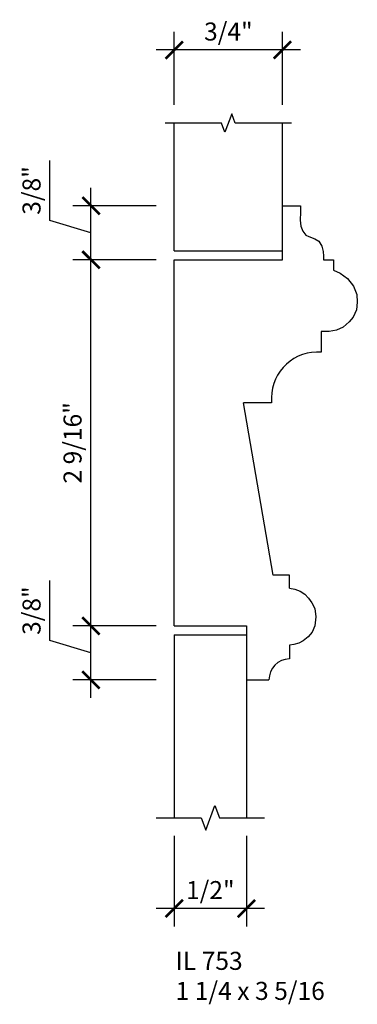
# Model space of a CAD drawing. Units: inches. Extents: x 54.72 to 57.06, y 28.08 to 34.91.
import ezdxf

# ---------------------------------------------------------------- set-up
doc = ezdxf.new("R2010")
doc.units = ezdxf.units.IN
doc.header["$MEASUREMENT"] = 0
doc.styles.add('Rom 1', font='dutch.ttf', dxfattribs={"height": 0.75})
doc.styles.add('ROM125', font='TIMES.TTF', dxfattribs={"height": 0.125})
doc.dimstyles.new('ROM125', dxfattribs={"dimtxt": 0.125, "dimasz": 0.12, "dimexe": 0.125, "dimexo": 0.125, "dimgap": 0.0625, "dimtad": 1, "dimdec": 4, "dimzin": 0, "dimdsep": 46, "dimlunit": 5, "dimtxsty": 'ROM125', "dimblk1": 'ARCHTICK', "dimblk2": 'ARCHTICK', "dimsah": 1, "dimcen": 0, "dimdle": 0.125, "dimclrd": 256, "dimclre": 256, "dimclrt": 256, "dimadec": 0, "dimazin": 0, "dimtfac": 1, "dimtdec": 4, "dimtofl": 0, "dimtmove": 1, "dimatfit": 3, "dimfxl": 0, "dimfrac": 2, "dimtolj": 1, "dimtzin": 0, "dimarcsym": 0})

# ---------------------------------------------------------------- blocks, each defined once
blk = doc.blocks.new('_ArchTick')
at = {"color": 0, "const_width": 0.15}
blk.add_lwpolyline([(-0.5, -0.5), (0.5, 0.5)], dxfattribs=at)
blk = doc.blocks.new('*D2')
at = {"lineweight": -2}
for p, q in [((54.9277, 30.6017), (54.9277, 31.0182)), ((55.2118, 30.204), (55.2118, 30.829)), ((55.6637, 30.704), (55.0868, 30.704)), ((55.2118, 30.5165), (54.9277, 30.6017)), ((55.6637, 30.329), (55.0868, 30.329))]:
    blk.add_line(p, q, dxfattribs=at)
at = {"layer": 'Defpoints', "color": 0}
for p in [(55.2118, 30.704), (55.7887, 30.704), (55.7887, 30.329)]:
    blk.add_point(p, dxfattribs=at)
at = {"lineweight": -2, "xscale": 0.12, "yscale": 0.12, "zscale": 0.12}
for p, rotation in [((55.2118, 30.704), 90), ((55.2118, 30.329), 270)]:
    blk.add_blockref('_ArchTick', p, dxfattribs=dict(at, rotation=rotation))
at = {"insert": (54.7999, 30.8099), "char_height": 0.125, "attachment_point": 5, "rotation": 90, "style": 'ROM125'}
blk.add_mtext('\\A1;3/8"', dxfattribs=at)
blk = doc.blocks.new('*D4')
at = {"lineweight": -2}
for p, q in [((55.2118, 30.579), (55.2118, 33.3672)), ((55.6637, 33.2422), (55.0868, 33.2422)), ((55.6637, 30.704), (55.0868, 30.704))]:
    blk.add_line(p, q, dxfattribs=at)
at = {"layer": 'Defpoints', "color": 0}
for p in [(55.2118, 33.2422), (55.7887, 33.2422), (55.7887, 30.704)]:
    blk.add_point(p, dxfattribs=at)
at = {"lineweight": -2, "xscale": 0.12, "yscale": 0.12, "zscale": 0.12}
for p, rotation in [((55.2118, 33.2422), 90), ((55.2118, 30.704), 270)]:
    blk.add_blockref('_ArchTick', p, dxfattribs=dict(at, rotation=rotation))
at = {"insert": (55.084, 31.9731), "char_height": 0.125, "attachment_point": 5, "rotation": 90, "style": 'ROM125'}
blk.add_mtext('\\A1;2 9/16"', dxfattribs=at)
blk = doc.blocks.new('*D5')
at = {"lineweight": -2}
for p, q in [((54.9277, 33.515), (54.9277, 33.9314)), ((55.2118, 33.1172), (55.2118, 33.7422)), ((55.6637, 33.6172), (55.0868, 33.6172)), ((55.2118, 33.4297), (54.9277, 33.515)), ((55.6637, 33.2422), (55.0868, 33.2422))]:
    blk.add_line(p, q, dxfattribs=at)
at = {"layer": 'Defpoints', "color": 0}
for p in [(55.2118, 33.6172), (55.7887, 33.6172), (55.7887, 33.2422)]:
    blk.add_point(p, dxfattribs=at)
at = {"lineweight": -2, "xscale": 0.12, "yscale": 0.12, "zscale": 0.12}
for p, rotation in [((55.2118, 33.6172), 90), ((55.2118, 33.2422), 270)]:
    blk.add_blockref('_ArchTick', p, dxfattribs=dict(at, rotation=rotation))
at = {"insert": (54.7999, 33.7232), "char_height": 0.125, "attachment_point": 5, "rotation": 90, "style": 'ROM125'}
blk.add_mtext('\\A1;3/8"', dxfattribs=at)
blk = doc.blocks.new('*D6')
at = {"lineweight": -2}
for p, q in [((55.7887, 34.3159), (55.7887, 34.8223)), ((56.5387, 34.3159), (56.5387, 34.8223)), ((56.6637, 34.6973), (55.6637, 34.6973))]:
    blk.add_line(p, q, dxfattribs=at)
at = {"layer": 'Defpoints', "color": 0}
for p in [(55.7887, 34.6973), (55.7887, 34.1909), (56.5387, 34.1909)]:
    blk.add_point(p, dxfattribs=at)
at = {"lineweight": -2, "xscale": 0.12, "yscale": 0.12, "zscale": 0.12, "rotation": 180}
blk.add_blockref('_ArchTick', (55.7887, 34.6973), dxfattribs=at)
at = {"lineweight": -2, "xscale": 0.12, "yscale": 0.12, "zscale": 0.12}
blk.add_blockref('_ArchTick', (56.5387, 34.6973), dxfattribs=at)
at = {"insert": (56.1637, 34.8251), "char_height": 0.125, "attachment_point": 5, "style": 'ROM125'}
blk.add_mtext('\\A1;3/4"', dxfattribs=at)
blk = doc.blocks.new('*D3')
at = {"lineweight": -2}
for p, q in [((55.7887, 29.2485), (55.7887, 28.6192)), ((56.2887, 29.2485), (56.2887, 28.6192)), ((56.4137, 28.7442), (55.6637, 28.7442))]:
    blk.add_line(p, q, dxfattribs=at)
at = {"layer": 'Defpoints', "color": 0}
for p in [(55.7887, 29.3735), (56.2887, 29.3735), (55.7887, 28.7442)]:
    blk.add_point(p, dxfattribs=at)
at = {"lineweight": -2, "xscale": 0.12, "yscale": 0.12, "zscale": 0.12, "rotation": 180}
blk.add_blockref('_ArchTick', (55.7887, 28.7442), dxfattribs=at)
at = {"lineweight": -2, "xscale": 0.12, "yscale": 0.12, "zscale": 0.12}
blk.add_blockref('_ArchTick', (56.2887, 28.7442), dxfattribs=at)
at = {"insert": (56.0387, 28.8721), "char_height": 0.125, "attachment_point": 5, "style": 'ROM125'}
blk.add_mtext('\\A1;1/2"', dxfattribs=at)

msp = doc.modelspace()

# ---------------------------------------------------------------- linework, layer by layer
at = {"linetype": 'Continuous'}
for p, q in [((55.78868, 33.30474), (55.78868, 34.19085)), ((56.53868, 33.61724), (56.53868, 34.19085)), ((56.53868, 33.24224), (56.53868, 33.61724)), ((56.53868, 33.61724), (56.66368, 33.61724)), ((55.78868, 33.30474), (56.53868, 33.30474)), ((55.78868, 33.24224), (56.53868, 33.24224)), ((55.78868, 30.70398), (55.78868, 33.24224)), ((56.82365, 33.24183), (56.89186, 33.24183)), ((56.89186, 33.24183), (56.89186, 33.17156)), ((56.80658, 32.74567), (56.80658, 32.60083)), ((56.46287, 32.25032), (56.26934, 32.25032)), ((56.47474, 31.05513), (56.26934, 32.25032)), ((56.46287, 32.28683), (56.46287, 32.25032)), ((56.58729, 31.05513), (56.47474, 31.05513)), ((56.58729, 30.96458), (56.58729, 31.05513)), ((55.78868, 30.70398), (56.28868, 30.70398)), ((56.28868, 30.70398), (56.28868, 30.32898)), ((55.78868, 30.64148), (55.78868, 29.37345)), ((55.78868, 30.64148), (56.28868, 30.64148)), ((56.58729, 30.57022), (56.58729, 30.47572)), ((56.28868, 30.32898), (56.44493, 30.32898)), ((56.28868, 30.32898), (56.28868, 29.37345))]:
    msp.add_line(p, q, dxfattribs=at)
for points in [[(56.60118, 34.19085), (56.21055, 34.19085), (56.18712, 34.25525), (56.14024, 34.12646), (56.1168, 34.19085), (55.72618, 34.19085)], [(56.66368, 33.61724), (56.66242, 33.57363), (56.66124, 33.51601), (56.66595, 33.47602), (56.67889, 33.44192), (56.70125, 33.41369), (56.72244, 33.40311), (56.76245, 33.38782), (56.7907, 33.37253), (56.81188, 33.33608), (56.82012, 33.3008), (56.82365, 33.26669), (56.82365, 33.24183)], [(56.89186, 33.17156), (56.93908, 33.15022), (56.98957, 33.11359), (57.03067, 33.05867), (57.05307, 33.002), (57.05708, 32.9486), (57.05174, 32.8952), (57.02902, 32.84447), (57.00097, 32.81242), (56.95821, 32.77504), (56.91412, 32.75502), (56.86202, 32.74567), (56.80658, 32.74567)], [(56.58729, 30.96458), (56.62467, 30.95964), (56.66116, 30.94518), (56.6932, 30.92317), (56.71948, 30.89589), (56.74322, 30.86383), (56.76193, 30.82418), (56.76901, 30.76559), (56.76298, 30.70406), (56.745, 30.66112), (56.71645, 30.62721), (56.68208, 30.59994), (56.65175, 30.58378), (56.61694, 30.5744), (56.58729, 30.57022)], [(55.66368, 29.37345), (55.97618, 29.37345), (56.00743, 29.28759), (56.06993, 29.45931), (56.10118, 29.37345), (56.41368, 29.37345)]]:
    msp.add_lwpolyline(points, dxfattribs=at)
for centre, radius, start in [((56.77815, 32.28683), 0.31528, 84.826781), ((56.59173, 30.32898), 0.1468, 91.73374)]:
    msp.add_arc(centre, radius, start, 180, dxfattribs=at)

# ---------------------------------------------------------------- texts
at = {"linetype": 'Continuous', "insert": (55.79796, 28.4439), "char_height": 0.125, "width": 1.2989834, "attachment_point": 1, "style": 'Rom 1'}
msp.add_mtext('IL 753\\P1 1/4 x 3 5/16', dxfattribs=at)

# ---------------------------------------------------------------- dimensions: what is measured, and where the dimension line sits
for base, p1, p2, picture, middle in [((55.78868, 34.69731), (56.53868, 34.19085), (55.78868, 34.19085), '*D6', (56.16368, 34.82515)), ((55.78868, 28.74425), (56.28868, 29.37345), (55.78868, 29.37345), '*D3', (56.03868, 28.87209))]:
    dim = msp.add_linear_dim(base=base, p1=p1, p2=p2, dimstyle='ROM125', override={"dimpost": '"'})
    dim.commit()
    dim.dimension.update_dxf_attribs({"geometry": picture, "text_midpoint": middle})
for base, p1, p2, picture, middle in [((55.21183, 33.61724), (55.78868, 33.24224), (55.78868, 33.61724), '*D5', (54.7999, 33.57746)), ((55.21183, 33.24224), (55.78868, 30.70398), (55.78868, 33.24224), '*D4', (55.08399, 31.97311)), ((55.21183, 30.70398), (55.78868, 30.32898), (55.78868, 30.70398), '*D2', (54.7999, 30.66421))]:
    dim = msp.add_linear_dim(base=base, p1=p1, p2=p2, angle=90, dimstyle='ROM125', override={"dimpost": '"'})
    dim.commit()
    dim.dimension.update_dxf_attribs({"geometry": picture, "text_midpoint": middle})

doc.saveas('drawing.dxf')
